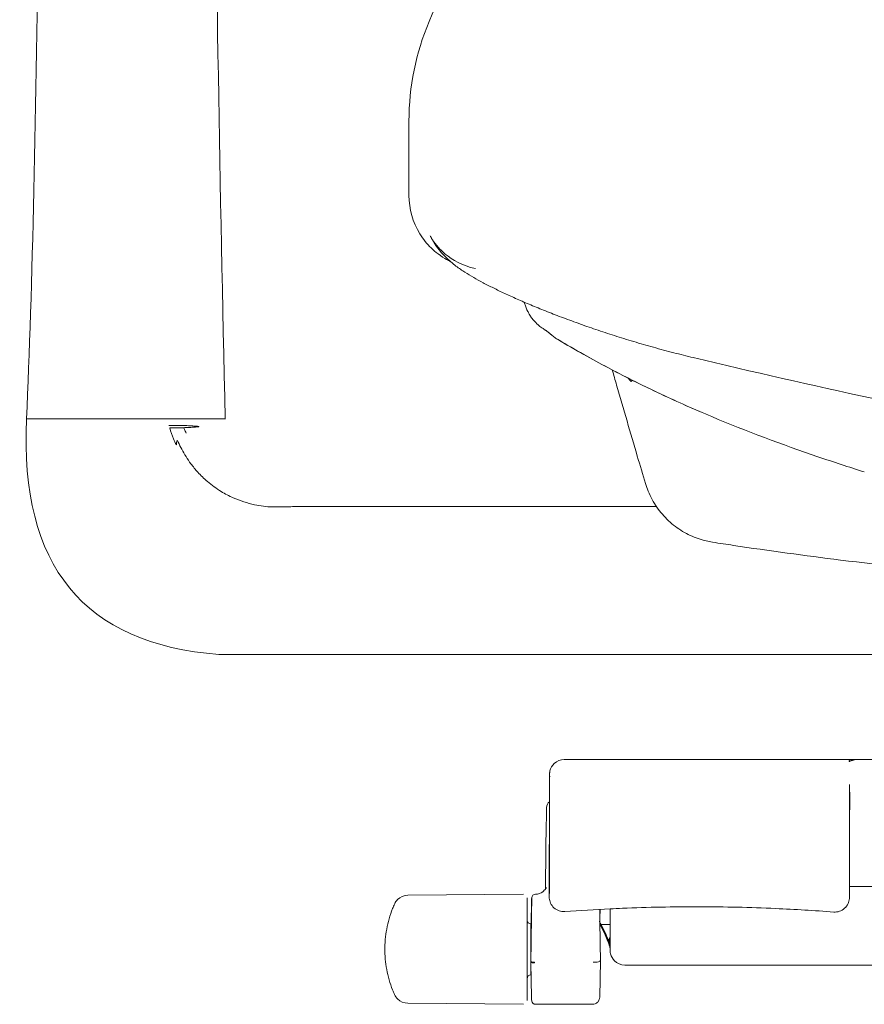
# Model space of a CAD drawing. Units: centimetres. Extents: x 2550 to 3741, y 906 to 1099.
# Drawn here: x 3370 to 3381, y 940 to 953 of the extents above; entities that cross this region are included whole.
import ezdxf

# ---------------------------------------------------------------- set-up
doc = ezdxf.new("R2010")
doc.units = ezdxf.units.CM
doc.layers.add('Make2D__Visible__Tangents', color=7, linetype='Continuous', lineweight=0)
doc.layers.add('NURUS ELEVATION', color=7, linetype='Continuous')

# ---------------------------------------------------------------- blocks, each defined once
blk = doc.blocks.new('Me Too Comfort_FRONT')
at = {"layer": 'Make2D__Visible__Tangents', "color": 7, "lineweight": 5}
for p, q in [((3700.806, 951.24), (3700.806, 952.23)), ((3702.781, 949.327), (3702.782, 949.326)), ((3695.709, 948.262), (3698.362, 948.262)), ((3699.515, 947.098), (3704.101, 947.098)), ((3698.273, 945.125), (3711.696, 945.125)), ((3702.874, 943.725), (3716.413, 943.725)), ((3702.68, 943.534), (3702.68, 943.533)), ((3702.68, 943.533), (3702.68, 943.531)), ((3702.627, 942.003), (3702.628, 942.53)), ((3702.638, 942.02), (3702.638, 942.019)), ((3707.182, 942.032), (3706.673, 942.032)), ((3700.791, 941.917), (3702.332, 941.93)), ((3702.49, 941.931), (3702.493, 941.931)), ((3703.346, 941.526), (3703.346, 941.527)), ((3703.348, 941.563), (3703.349, 941.561)), ((3703.485, 941.526), (3703.35, 941.526)), ((3703.488, 941.16), (3703.488, 941.159)), ((3716.413, 940.988), (3703.68, 940.988)), ((3702.332, 940.465), (3700.791, 940.478)), ((3702.381, 940.514), (3702.381, 940.514)), ((3703.25, 940.465), (3702.49, 940.465))]:
    blk.add_line(p, q, dxfattribs=at)
blk.add_lwpolyline([(3703.482, 941.528), (3703.485, 941.527), (3703.485, 941.527)], dxfattribs=at)
for points in [[(3695.71, 948.262), (3695.869, 951.733), (3695.921, 957.555), (3695.867, 965.727)], [(3698.196, 965.727), (3698.159, 960.279), (3698.213, 954.458), (3698.358, 948.262)], [(3703.768, 948.76), (3703.753, 948.776), (3703.738, 948.792), (3703.723, 948.808)], [(3703.778, 948.78), (3703.775, 948.773), (3703.771, 948.767), (3703.768, 948.76)], [(3695.71, 948.262), (3695.62, 946.308), (3696.474, 945.262), (3698.273, 945.125)], [(3697.724, 947.976), (3697.709, 947.967), (3697.707, 947.937), (3697.707, 947.917)], [(3705.13, 946.578), (3705.037, 946.592), (3704.944, 946.606), (3704.851, 946.62)], [(3706.673, 943.72), (3706.673, 943.714), (3706.672, 943.707), (3706.672, 943.7)], [(3706.683, 943.703), (3706.704, 943.71), (3706.724, 943.715), (3706.743, 943.721)], [(3702.681, 943.505), (3702.68, 943.511), (3702.68, 943.517), (3702.68, 943.523)], [(3702.681, 943.496), (3702.681, 943.499), (3702.681, 943.502), (3702.681, 943.505)], [(3702.678, 943.217), (3702.677, 943.224), (3702.677, 943.23), (3702.677, 943.237)], [(3702.64, 943.087), (3702.641, 943.117), (3702.655, 943.144), (3702.678, 943.162)], [(3706.675, 943.043), (3706.678, 943.056), (3706.68, 943.069), (3706.68, 943.082)], [(3702.493, 941.93), (3702.528, 941.93), (3702.561, 941.943), (3702.588, 941.965)], [(3703.487, 941.737), (3703.286, 941.727), (3703.084, 941.715), (3702.884, 941.7)], [(3703.352, 941.73), (3703.351, 941.675), (3703.35, 941.628), (3703.349, 941.591)], [(3703.349, 941.591), (3703.349, 941.584), (3703.347, 941.577), (3703.345, 941.57)], [(3703.347, 941.528), (3703.347, 941.535), (3703.348, 941.553), (3703.349, 941.583)], [(3702.43, 941.367), (3702.43, 941.371), (3702.432, 941.371), (3702.435, 941.372)], [(3702.43, 941.36), (3702.431, 941.314), (3702.432, 941.268), (3702.432, 941.221)], [(3703.473, 941.316), (3703.475, 941.333), (3703.479, 941.35), (3703.485, 941.367)], [(3703.473, 941.289), (3703.472, 941.298), (3703.473, 941.307), (3703.473, 941.316)], [(3703.486, 941.209), (3703.485, 941.214), (3703.484, 941.218), (3703.483, 941.222)], [(3702.429, 941.117), (3702.429, 941.087), (3702.429, 941.057), (3702.429, 941.027)], [(3703.487, 941.194), (3703.487, 941.199), (3703.487, 941.204), (3703.486, 941.209)], [(3703.488, 941.16), (3703.487, 941.172), (3703.487, 941.183), (3703.487, 941.194)], [(3702.436, 941.03), (3702.436, 941.027), (3702.436, 941.024), (3702.436, 941.022)], [(3702.478, 941.024), (3702.478, 941.021), (3702.478, 941.019), (3702.478, 941.017)]]:
    blk.add_open_spline(points, degree=3, dxfattribs=at)
for points, knots in [([(3700.806, 952.23), (3700.806, 952.685), (3700.897, 953.136), (3701.074, 953.557), (3701.29, 954.07), (3701.628, 954.522), (3702.057, 954.874), (3702.347, 955.112), (3702.679, 955.302), (3703.022, 955.431), (3703.194, 955.496), (3703.373, 955.547), (3703.541, 955.581), (3703.718, 955.617), (3703.876, 955.636), (3704.01, 955.644), (3704.089, 955.649), (3704.156, 955.651), (3704.213, 955.651), (3704.251, 955.651), (3704.284, 955.651), (3704.313, 955.65), (3704.362, 955.649), (3704.401, 955.647), (3704.434, 955.645), (3704.531, 955.64), (3704.591, 955.633), (3704.633, 955.628), (3704.74, 955.616), (3704.823, 955.603), (3704.877, 955.595)], [0, 0, 0, 0, 1, 1, 1, 2, 2, 2, 3, 3, 3, 4, 4, 4, 5, 5, 5, 6, 6, 6, 7, 7, 7, 8, 8, 8, 9, 9, 9, 10, 10, 10, 10]), ([(3701.356, 950.361), (3701.342, 950.368), (3701.325, 950.377), (3701.307, 950.387), (3701.275, 950.405), (3701.237, 950.428), (3701.193, 950.461), (3701.163, 950.484), (3701.132, 950.511), (3701.101, 950.54), (3701.046, 950.594), (3700.994, 950.658), (3700.951, 950.728), (3700.857, 950.88), (3700.806, 951.058), (3700.806, 951.24)], [0, 0, 0, 0, 1, 1, 1, 2, 2, 2, 3, 3, 3, 4, 4, 4, 5, 5, 5, 5]), ([(3704.594, 949.079), (3704.506, 949.1), (3704.419, 949.122), (3704.333, 949.144), (3704.242, 949.168), (3704.152, 949.192), (3704.063, 949.217), (3703.974, 949.241), (3703.886, 949.267), (3703.8, 949.293), (3703.713, 949.319), (3703.627, 949.345), (3703.543, 949.372), (3703.46, 949.399), (3703.377, 949.426), (3703.296, 949.454), (3703.216, 949.481), (3703.137, 949.508), (3703.06, 949.536), (3702.984, 949.564), (3702.909, 949.591), (3702.836, 949.619), (3702.764, 949.646), (3702.693, 949.673), (3702.625, 949.701), (3702.558, 949.728), (3702.492, 949.754), (3702.429, 949.781), (3702.366, 949.807), (3702.306, 949.833), (3702.247, 949.859), (3702.19, 949.884), (3702.134, 949.91), (3702.081, 949.934), (3702.029, 949.959), (3701.978, 949.983), (3701.93, 950.007), (3701.882, 950.03), (3701.837, 950.053), (3701.793, 950.077), (3701.75, 950.1), (3701.709, 950.122), (3701.668, 950.145), (3701.628, 950.168), (3701.59, 950.192), (3701.551, 950.216), (3701.513, 950.241), (3701.472, 950.269), (3701.432, 950.299), (3701.387, 950.334), (3701.339, 950.373), (3701.287, 950.426), (3701.22, 950.494), (3701.153, 950.577), (3701.097, 950.687), (3701.094, 950.691), (3701.092, 950.696), (3701.09, 950.7)], [0, 0, 0, 0, 1, 1, 1, 2, 2, 2, 3, 3, 3, 4, 4, 4, 5, 5, 5, 6, 6, 6, 7, 7, 7, 8, 8, 8, 9, 9, 9, 10, 10, 10, 11, 11, 11, 12, 12, 12, 13, 13, 13, 14, 14, 14, 15, 15, 15, 16, 16, 16, 17, 17, 17, 18, 18, 18, 19, 19, 19, 19]), ([(3701.093, 950.693), (3701.1, 950.681), (3701.111, 950.66), (3701.134, 950.627), (3701.143, 950.614), (3701.154, 950.598), (3701.169, 950.581), (3701.196, 950.547), (3701.233, 950.505), (3701.289, 950.459), (3701.383, 950.381), (3701.515, 950.302), (3701.691, 950.265)], [0, 0, 0, 0, 1, 1, 1, 2, 2, 2, 3, 3, 3, 4, 4, 4, 4]), ([(3702.625, 949.445), (3702.625, 949.445), (3702.625, 949.445), (3702.621, 949.447), (3702.618, 949.449), (3702.614, 949.451), (3702.603, 949.458), (3702.597, 949.462), (3702.589, 949.467), (3702.576, 949.476), (3702.563, 949.485), (3702.541, 949.5), (3702.507, 949.533), (3702.496, 949.545), (3702.485, 949.556), (3702.473, 949.568), (3702.468, 949.574), (3702.463, 949.581), (3702.458, 949.587), (3702.451, 949.595), (3702.445, 949.603), (3702.439, 949.61), (3702.429, 949.626), (3702.419, 949.641), (3702.409, 949.656), (3702.401, 949.67), (3702.394, 949.685), (3702.386, 949.699), (3702.385, 949.701), (3702.384, 949.703), (3702.383, 949.704), (3702.376, 949.721), (3702.369, 949.738), (3702.362, 949.755), (3702.357, 949.772), (3702.351, 949.789), (3702.346, 949.806), (3702.345, 949.81), (3702.344, 949.814), (3702.344, 949.817)], [0, 0, 0, 0, 1, 1, 1, 2, 2, 2, 3, 3, 3, 4, 4, 4, 5, 5, 5, 6, 6, 6, 7, 7, 7, 8, 8, 8, 9, 9, 9, 10, 10, 10, 11, 11, 11, 12, 12, 12, 13, 13, 13, 13]), ([(3702.666, 949.415), (3702.658, 949.42), (3702.652, 949.425), (3702.647, 949.429), (3702.642, 949.433), (3702.637, 949.436), (3702.634, 949.439), (3702.63, 949.441), (3702.628, 949.443), (3702.627, 949.444), (3702.625, 949.445), (3702.625, 949.445), (3702.625, 949.445)], [0, 0, 0, 0, 1, 1, 1, 2, 2, 2, 3, 3, 3, 4, 4, 4, 4]), ([(3702.693, 949.391), (3702.69, 949.394), (3702.687, 949.397), (3702.683, 949.4), (3702.68, 949.403), (3702.677, 949.405), (3702.674, 949.408), (3702.671, 949.41), (3702.668, 949.412), (3702.666, 949.415)], [0, 0, 0, 0, 1, 1, 1, 2, 2, 2, 3, 3, 3, 3]), ([(3702.716, 949.372), (3702.714, 949.373), (3702.712, 949.375), (3702.71, 949.377), (3702.706, 949.38), (3702.703, 949.383), (3702.699, 949.386), (3702.697, 949.388), (3702.695, 949.389), (3702.693, 949.391)], [0, 0, 0, 0, 1, 1, 1, 2, 2, 2, 3, 3, 3, 3]), ([(3702.738, 949.355), (3702.736, 949.356), (3702.734, 949.358), (3702.732, 949.36), (3702.729, 949.362), (3702.726, 949.364), (3702.724, 949.366), (3702.722, 949.367), (3702.72, 949.369), (3702.719, 949.37), (3702.718, 949.371), (3702.717, 949.371), (3702.717, 949.371)], [0, 0, 0, 0, 1, 1, 1, 2, 2, 2, 3, 3, 3, 4, 4, 4, 4]), ([(3702.796, 949.316), (3702.793, 949.318), (3702.79, 949.32), (3702.787, 949.322), (3702.777, 949.328), (3702.768, 949.334), (3702.76, 949.339), (3702.752, 949.345), (3702.745, 949.35), (3702.738, 949.355)], [0, 0, 0, 0, 1, 1, 1, 2, 2, 2, 3, 3, 3, 3]), ([(3702.783, 949.326), (3702.9, 949.255), (3703.018, 949.187), (3703.136, 949.121), (3703.349, 949.002), (3703.563, 948.888), (3703.778, 948.78)], [0, 0, 0, 0, 1, 1, 1, 2, 2, 2, 2]), ([(3704.839, 948.293), (3704.613, 948.388), (3704.388, 948.487), (3704.166, 948.592), (3703.817, 948.755), (3703.473, 948.931), (3703.138, 949.119), (3703.024, 949.183), (3702.909, 949.249), (3702.796, 949.316)], [0, 0, 0, 0, 1, 1, 1, 2, 2, 2, 3, 3, 3, 3]), ([(3724.002, 946.7), (3723.252, 946.7), (3722.503, 946.708), (3721.753, 946.726), (3721.029, 946.743), (3720.304, 946.769), (3719.581, 946.804), (3718.879, 946.839), (3718.177, 946.883), (3717.477, 946.937), (3716.799, 946.989), (3716.123, 947.051), (3715.448, 947.123), (3714.78, 947.195), (3714.112, 947.276), (3713.447, 947.367), (3712.762, 947.461), (3712.08, 947.566), (3711.399, 947.68), (3710.679, 947.8), (3709.962, 947.93), (3709.247, 948.068), (3708.486, 948.216), (3707.728, 948.373), (3706.972, 948.537), (3706.177, 948.71), (3705.384, 948.892), (3704.594, 949.079)], [0, 0, 0, 0, 1, 1, 1, 2, 2, 2, 3, 3, 3, 4, 4, 4, 5, 5, 5, 6, 6, 6, 7, 7, 7, 8, 8, 8, 9, 9, 9, 9]), ([(3703.957, 947.401), (3703.921, 947.522), (3703.884, 947.644), (3703.848, 947.768), (3703.802, 947.922), (3703.756, 948.078), (3703.711, 948.235), (3703.665, 948.393), (3703.618, 948.553), (3703.572, 948.713), (3703.553, 948.78), (3703.534, 948.848), (3703.514, 948.915)], [0, 0, 0, 0, 1, 1, 1, 2, 2, 2, 3, 3, 3, 4, 4, 4, 4]), ([(3703.779, 948.78), (3703.907, 948.716), (3704.036, 948.653), (3704.165, 948.593), (3704.389, 948.487), (3704.614, 948.388), (3704.84, 948.293)], [0, 0, 0, 0, 1, 1, 1, 2, 2, 2, 2]), ([(3706.872, 947.556), (3706.665, 947.622), (3706.463, 947.688), (3706.255, 947.759), (3705.778, 947.922), (3705.305, 948.098), (3704.84, 948.293)], [0, 0, 0, 0, 1, 1, 1, 2, 2, 2, 2]), ([(3697.607, 948.177), (3697.617, 948.177), (3697.626, 948.177), (3697.635, 948.177), (3697.638, 948.177), (3697.64, 948.177), (3697.642, 948.177), (3697.644, 948.177), (3697.645, 948.177), (3697.646, 948.177), (3697.647, 948.177), (3697.648, 948.177), (3697.649, 948.177), (3697.654, 948.177), (3697.658, 948.177), (3697.663, 948.177), (3697.667, 948.177), (3697.671, 948.177), (3697.676, 948.176), (3697.677, 948.176), (3697.678, 948.176), (3697.679, 948.176), (3697.68, 948.176), (3697.681, 948.176), (3697.682, 948.176), (3697.684, 948.176), (3697.686, 948.176), (3697.688, 948.176), (3697.696, 948.176), (3697.704, 948.176), (3697.711, 948.176), (3697.718, 948.176), (3697.725, 948.176), (3697.731, 948.176), (3697.737, 948.176), (3697.742, 948.176), (3697.747, 948.176), (3697.75, 948.176), (3697.752, 948.176), (3697.754, 948.176), (3697.755, 948.176), (3697.755, 948.176), (3697.756, 948.176), (3697.756, 948.176), (3697.757, 948.176), (3697.757, 948.176), (3697.758, 948.176), (3697.759, 948.176), (3697.76, 948.176), (3697.764, 948.176), (3697.767, 948.176), (3697.769, 948.176)], [0, 0, 0, 0, 1, 1, 1, 2, 2, 2, 3, 3, 3, 4, 4, 4, 5, 5, 5, 6, 6, 6, 7, 7, 7, 8, 8, 8, 9, 9, 9, 10, 10, 10, 11, 11, 11, 12, 12, 12, 13, 13, 13, 14, 14, 14, 15, 15, 15, 16, 16, 16, 17, 17, 17, 17]), ([(3697.769, 948.176), (3697.778, 948.175), (3697.788, 948.175), (3697.797, 948.175), (3697.797, 948.175), (3697.798, 948.175), (3697.798, 948.175), (3697.799, 948.175), (3697.799, 948.175), (3697.8, 948.174), (3697.801, 948.174), (3697.802, 948.174), (3697.803, 948.174), (3697.805, 948.174), (3697.808, 948.174), (3697.81, 948.174), (3697.814, 948.174), (3697.818, 948.174), (3697.822, 948.174), (3697.839, 948.173), (3697.855, 948.173), (3697.869, 948.172), (3697.898, 948.171), (3697.922, 948.169), (3697.942, 948.168), (3697.947, 948.168), (3697.952, 948.168), (3697.956, 948.167), (3697.959, 948.167), (3697.961, 948.167), (3697.963, 948.167), (3697.964, 948.167), (3697.965, 948.167), (3697.966, 948.167), (3697.967, 948.167), (3697.968, 948.166), (3697.969, 948.166), (3697.976, 948.166), (3697.983, 948.165), (3697.988, 948.165), (3697.994, 948.164), (3697.998, 948.163), (3698.001, 948.163), (3698.004, 948.162), (3698.006, 948.161), (3698.007, 948.161), (3698.009, 948.16), (3698.006, 948.158), (3697.998, 948.157), (3697.991, 948.156), (3697.979, 948.155), (3697.962, 948.153), (3697.945, 948.152), (3697.924, 948.151), (3697.898, 948.15), (3697.892, 948.149), (3697.885, 948.149), (3697.878, 948.149), (3697.875, 948.149), (3697.871, 948.148), (3697.868, 948.148), (3697.866, 948.148), (3697.864, 948.148), (3697.862, 948.148), (3697.861, 948.148), (3697.86, 948.148), (3697.859, 948.148), (3697.858, 948.148), (3697.857, 948.148), (3697.856, 948.148), (3697.841, 948.147), (3697.825, 948.147), (3697.808, 948.146)], [0, 0, 0, 0, 1, 1, 1, 2, 2, 2, 3, 3, 3, 4, 4, 4, 5, 5, 5, 6, 6, 6, 7, 7, 7, 8, 8, 8, 9, 9, 9, 10, 10, 10, 11, 11, 11, 12, 12, 12, 13, 13, 13, 14, 14, 14, 15, 15, 15, 16, 16, 16, 17, 17, 17, 18, 18, 18, 19, 19, 19, 20, 20, 20, 21, 21, 21, 22, 22, 22, 23, 23, 23, 24, 24, 24, 24]), ([(3697.62, 948.145), (3697.621, 948.145), (3697.622, 948.145), (3697.624, 948.145), (3697.625, 948.145), (3697.627, 948.145), (3697.628, 948.145), (3697.631, 948.145), (3697.633, 948.145), (3697.636, 948.145), (3697.641, 948.145), (3697.647, 948.145), (3697.652, 948.145), (3697.663, 948.145), (3697.673, 948.145), (3697.683, 948.145), (3697.704, 948.145), (3697.723, 948.145), (3697.739, 948.145), (3697.748, 948.145), (3697.756, 948.145), (3697.763, 948.145), (3697.77, 948.145), (3697.777, 948.145), (3697.783, 948.145), (3697.786, 948.146), (3697.788, 948.146), (3697.791, 948.146), (3697.793, 948.146), (3697.796, 948.146), (3697.798, 948.146), (3697.802, 948.146), (3697.805, 948.146), (3697.808, 948.146)], [0, 0, 0, 0, 1, 1, 1, 2, 2, 2, 3, 3, 3, 4, 4, 4, 5, 5, 5, 6, 6, 6, 7, 7, 7, 8, 8, 8, 9, 9, 9, 10, 10, 10, 11, 11, 11, 11]), ([(3697.62, 948.145), (3697.62, 948.144), (3697.62, 948.144), (3697.62, 948.143), (3697.634, 948.093), (3697.651, 948.044), (3697.671, 947.997), (3697.682, 947.97), (3697.694, 947.943), (3697.707, 947.917)], [0, 0, 0, 0, 1, 1, 1, 2, 2, 2, 3, 3, 3, 3]), ([(3697.837, 948.072), (3697.833, 948.081), (3697.829, 948.09), (3697.826, 948.099), (3697.819, 948.115), (3697.813, 948.13), (3697.808, 948.146)], [0, 0, 0, 0, 1, 1, 1, 2, 2, 2, 2]), ([(3697.724, 947.976), (3697.727, 947.968), (3697.73, 947.961), (3697.733, 947.954), (3697.747, 947.922), (3697.762, 947.89), (3697.778, 947.859), (3697.814, 947.792), (3697.855, 947.727), (3697.901, 947.665), (3697.929, 947.627), (3697.96, 947.59), (3697.992, 947.554), (3698.012, 947.532), (3698.033, 947.511), (3698.054, 947.49), (3698.076, 947.469), (3698.098, 947.449), (3698.121, 947.43), (3698.149, 947.405), (3698.179, 947.382), (3698.209, 947.36), (3698.24, 947.338), (3698.272, 947.316), (3698.304, 947.296), (3698.356, 947.265), (3698.41, 947.236), (3698.466, 947.211), (3698.511, 947.191), (3698.557, 947.173), (3698.604, 947.158), (3698.651, 947.143), (3698.699, 947.13), (3698.748, 947.119), (3698.826, 947.103), (3698.906, 947.093), (3698.987, 947.09), (3699.01, 947.09), (3699.033, 947.09), (3699.057, 947.09)], [0, 0, 0, 0, 1, 1, 1, 2, 2, 2, 3, 3, 3, 4, 4, 4, 5, 5, 5, 6, 6, 6, 7, 7, 7, 8, 8, 8, 9, 9, 9, 10, 10, 10, 11, 11, 11, 12, 12, 12, 13, 13, 13, 13]), ([(3704.851, 946.62), (3704.822, 946.625), (3704.793, 946.63), (3704.764, 946.637), (3704.728, 946.646), (3704.693, 946.656), (3704.658, 946.668), (3704.622, 946.681), (3704.587, 946.695), (3704.553, 946.711), (3704.518, 946.727), (3704.484, 946.745), (3704.452, 946.765), (3704.418, 946.785), (3704.386, 946.807), (3704.355, 946.83), (3704.324, 946.854), (3704.294, 946.879), (3704.265, 946.906), (3704.236, 946.933), (3704.208, 946.962), (3704.182, 946.992), (3704.156, 947.022), (3704.131, 947.054), (3704.108, 947.087), (3704.085, 947.12), (3704.064, 947.155), (3704.045, 947.19), (3704.025, 947.226), (3704.008, 947.263), (3703.992, 947.301), (3703.979, 947.334), (3703.967, 947.367), (3703.957, 947.401)], [0, 0, 0, 0, 1, 1, 1, 2, 2, 2, 3, 3, 3, 4, 4, 4, 5, 5, 5, 6, 6, 6, 7, 7, 7, 8, 8, 8, 9, 9, 9, 10, 10, 10, 11, 11, 11, 11]), ([(3699.057, 947.09), (3699.082, 947.09), (3699.108, 947.091), (3699.134, 947.091), (3699.159, 947.092), (3699.184, 947.092), (3699.209, 947.093), (3699.225, 947.093), (3699.241, 947.093), (3699.256, 947.094), (3699.266, 947.094), (3699.276, 947.094), (3699.286, 947.094), (3699.296, 947.094), (3699.305, 947.094), (3699.315, 947.095), (3699.331, 947.095), (3699.347, 947.095), (3699.362, 947.095), (3699.387, 947.096), (3699.413, 947.096), (3699.438, 947.097), (3699.464, 947.097), (3699.489, 947.097), (3699.515, 947.098)], [0, 0, 0, 0, 1, 1, 1, 2, 2, 2, 3, 3, 3, 4, 4, 4, 5, 5, 5, 6, 6, 6, 7, 7, 7, 8, 8, 8, 8]), ([(3713.176, 945.942), (3712.644, 945.947), (3712.112, 945.96), (3711.58, 945.98), (3711.03, 946), (3710.48, 946.028), (3709.931, 946.064), (3709.373, 946.101), (3708.815, 946.145), (3708.259, 946.198), (3707.691, 946.251), (3707.124, 946.313), (3706.557, 946.383), (3706.081, 946.442), (3705.605, 946.507), (3705.13, 946.578)], [0, 0, 0, 0, 1, 1, 1, 2, 2, 2, 3, 3, 3, 4, 4, 4, 5, 5, 5, 5]), ([(3702.68, 943.534), (3702.68, 943.536), (3702.68, 943.538), (3702.68, 943.547), (3702.681, 943.551), (3702.681, 943.555), (3702.682, 943.56), (3702.683, 943.564), (3702.683, 943.569), (3702.684, 943.573), (3702.693, 943.61), (3702.713, 943.645), (3702.74, 943.671), (3702.777, 943.706), (3702.825, 943.725), (3702.874, 943.725)], [0, 0, 0, 0, 1, 1, 1, 2, 2, 2, 3, 3, 3, 4, 4, 4, 5, 5, 5, 5]), ([(3706.672, 943.7), (3706.673, 943.701), (3706.676, 943.701), (3706.678, 943.702), (3706.68, 943.702), (3706.682, 943.703), (3706.683, 943.703)], [0, 0, 0, 0, 1, 1, 1, 2, 2, 2, 2]), ([(3706.673, 943.72), (3706.675, 943.721), (3706.678, 943.721), (3706.681, 943.721), (3706.684, 943.721), (3706.687, 943.721), (3706.69, 943.721), (3706.696, 943.721), (3706.702, 943.721), (3706.708, 943.721), (3706.719, 943.721), (3706.731, 943.721), (3706.743, 943.721)], [0, 0, 0, 0, 1, 1, 1, 2, 2, 2, 3, 3, 3, 4, 4, 4, 4]), ([(3702.676, 941.967), (3702.677, 942.403), (3702.677, 942.756), (3702.678, 943.018), (3702.678, 943.28), (3702.679, 943.451), (3702.68, 943.53)], [0, 0, 0, 0, 1, 1, 1, 2, 2, 2, 2]), ([(3706.673, 941.968), (3706.673, 942.044), (3706.673, 942.123), (3706.673, 942.207), (3706.673, 942.291), (3706.673, 942.379), (3706.674, 942.479), (3706.674, 942.529), (3706.674, 942.582), (3706.674, 942.64), (3706.674, 942.699), (3706.674, 942.761), (3706.674, 942.843), (3706.674, 942.884), (3706.674, 942.927), (3706.674, 942.993), (3706.674, 943.026), (3706.675, 943.071), (3706.675, 943.126), (3706.675, 943.182), (3706.675, 943.214), (3706.675, 943.238), (3706.675, 943.288), (3706.675, 943.313), (3706.675, 943.337), (3706.675, 943.36), (3706.675, 943.378), (3706.675, 943.394)], [0, 0, 0, 0, 1, 1, 1, 2, 2, 2, 3, 3, 3, 4, 4, 4, 5, 5, 5, 6, 6, 6, 7, 7, 7, 8, 8, 8, 9, 9, 9, 9]), ([(3706.68, 943.082), (3706.679, 943.131), (3706.678, 943.181), (3706.678, 943.233), (3706.677, 943.284), (3706.676, 943.338), (3706.675, 943.394)], [0, 0, 0, 0, 1, 1, 1, 2, 2, 2, 2]), ([(3702.677, 943.242), (3702.677, 943.221), (3702.677, 943.197), (3702.677, 943.157), (3702.677, 943.137), (3702.677, 943.114), (3702.677, 943.068), (3702.676, 943.022), (3702.676, 942.955), (3702.676, 942.92), (3702.676, 942.849), (3702.676, 942.809), (3702.676, 942.77), (3702.676, 942.731), (3702.676, 942.697), (3702.676, 942.666), (3702.676, 942.603), (3702.676, 942.549), (3702.675, 942.499), (3702.675, 942.449), (3702.675, 942.403), (3702.675, 942.359), (3702.675, 942.271), (3702.675, 942.192), (3702.675, 942.116), (3702.675, 942.041), (3702.675, 941.97), (3702.675, 941.901)], [0, 0, 0, 0, 1, 1, 1, 2, 2, 2, 3, 3, 3, 4, 4, 4, 5, 5, 5, 6, 6, 6, 7, 7, 7, 8, 8, 8, 9, 9, 9, 9]), ([(3702.64, 943.087), (3702.64, 943.082), (3702.639, 943.072), (3702.639, 943.057), (3702.639, 943.042), (3702.638, 943.022), (3702.637, 942.997), (3702.637, 942.973), (3702.636, 942.944), (3702.636, 942.911), (3702.635, 942.878), (3702.634, 942.841), (3702.633, 942.801), (3702.633, 942.761), (3702.632, 942.717), (3702.631, 942.672), (3702.63, 942.627), (3702.629, 942.58), (3702.628, 942.53)], [0, 0, 0, 0, 1, 1, 1, 2, 2, 2, 3, 3, 3, 4, 4, 4, 5, 5, 5, 6, 6, 6, 6]), ([(3702.588, 941.965), (3702.595, 941.971), (3702.602, 941.977), (3702.608, 941.983), (3702.62, 941.995), (3702.629, 942.005), (3702.634, 942.013), (3702.637, 942.018), (3702.638, 942.021), (3702.638, 942.021)], [0, 0, 0, 0, 1, 1, 1, 2, 2, 2, 3, 3, 3, 3]), ([(3700.614, 941.801), (3700.615, 941.803), (3700.615, 941.804), (3700.616, 941.805), (3700.626, 941.825), (3700.639, 941.844), (3700.654, 941.859), (3700.691, 941.896), (3700.74, 941.916), (3700.791, 941.917)], [0, 0, 0, 0, 1, 1, 1, 2, 2, 2, 3, 3, 3, 3]), ([(3702.38, 941.035), (3702.38, 941.176), (3702.38, 941.317), (3702.38, 941.458), (3702.38, 941.529), (3702.38, 941.599), (3702.38, 941.67), (3702.38, 941.74), (3702.379, 941.81), (3702.381, 941.881)], [0, 0, 0, 0, 1, 1, 1, 2, 2, 2, 3, 3, 3, 3]), ([(3702.43, 941.367), (3702.431, 941.414), (3702.432, 941.458), (3702.433, 941.501), (3702.433, 941.543), (3702.434, 941.584), (3702.435, 941.622), (3702.436, 941.659), (3702.436, 941.693), (3702.437, 941.724), (3702.438, 941.754), (3702.438, 941.781), (3702.439, 941.803), (3702.439, 941.826), (3702.44, 941.843), (3702.44, 941.856), (3702.44, 941.869), (3702.441, 941.878), (3702.441, 941.881), (3702.441, 941.884), (3702.441, 941.882), (3702.441, 941.876), (3702.441, 941.869), (3702.441, 941.857), (3702.441, 941.841), (3702.441, 941.825), (3702.441, 941.804), (3702.441, 941.779), (3702.44, 941.753), (3702.44, 941.724), (3702.44, 941.691), (3702.439, 941.658), (3702.439, 941.621), (3702.438, 941.581), (3702.437, 941.542), (3702.437, 941.5), (3702.436, 941.456), (3702.436, 941.411), (3702.435, 941.365), (3702.434, 941.319), (3702.433, 941.272), (3702.432, 941.224), (3702.432, 941.176), (3702.431, 941.129), (3702.43, 941.082), (3702.429, 941.035)], [0, 0, 0, 0, 1, 1, 1, 2, 2, 2, 3, 3, 3, 4, 4, 4, 5, 5, 5, 6, 6, 6, 7, 7, 7, 8, 8, 8, 9, 9, 9, 10, 10, 10, 11, 11, 11, 12, 12, 12, 13, 13, 13, 14, 14, 14, 15, 15, 15, 15]), ([(3702.441, 941.883), (3702.441, 941.883), (3702.441, 941.883), (3702.441, 941.883), (3702.441, 941.884), (3702.441, 941.886), (3702.442, 941.889), (3702.443, 941.894), (3702.448, 941.909), (3702.456, 941.917), (3702.465, 941.926), (3702.478, 941.93), (3702.49, 941.93)], [0, 0, 0, 0, 1, 1, 1, 2, 2, 2, 3, 3, 3, 4, 4, 4, 4]), ([(3702.675, 941.897), (3702.675, 941.897), (3702.675, 941.898), (3702.675, 941.899), (3702.675, 941.902), (3702.675, 941.909), (3702.675, 941.918), (3702.676, 941.927), (3702.676, 941.937), (3702.676, 941.946), (3702.676, 941.955), (3702.676, 941.963), (3702.676, 941.967)], [0, 0, 0, 0, 1, 1, 1, 2, 2, 2, 3, 3, 3, 4, 4, 4, 4]), ([(3702.884, 941.7), (3702.831, 941.696), (3702.778, 941.714), (3702.738, 941.75), (3702.719, 941.768), (3702.703, 941.789), (3702.693, 941.813), (3702.683, 941.833), (3702.677, 941.858), (3702.675, 941.879), (3702.675, 941.886), (3702.675, 941.89), (3702.675, 941.894), (3702.675, 941.895), (3702.675, 941.896), (3702.675, 941.897)], [0, 0, 0, 0, 1, 1, 1, 2, 2, 2, 3, 3, 3, 4, 4, 4, 5, 5, 5, 5]), ([(3706.674, 941.892), (3706.674, 941.891), (3706.674, 941.889), (3706.674, 941.889), (3706.674, 941.884), (3706.674, 941.88), (3706.674, 941.873), (3706.672, 941.852), (3706.665, 941.827), (3706.656, 941.807), (3706.645, 941.783), (3706.63, 941.762), (3706.61, 941.744), (3706.57, 941.708), (3706.517, 941.69), (3706.464, 941.694)], [0, 0, 0, 0, 1, 1, 1, 2, 2, 2, 3, 3, 3, 4, 4, 4, 5, 5, 5, 5]), ([(3706.673, 941.968), (3706.673, 941.964), (3706.673, 941.962), (3706.673, 941.96), (3706.673, 941.958), (3706.673, 941.956), (3706.673, 941.954), (3706.673, 941.949), (3706.673, 941.946), (3706.673, 941.942), (3706.673, 941.935), (3706.673, 941.928), (3706.673, 941.921), (3706.673, 941.915), (3706.674, 941.909), (3706.674, 941.903), (3706.674, 941.901), (3706.674, 941.898), (3706.674, 941.896), (3706.674, 941.895), (3706.674, 941.894), (3706.674, 941.893)], [0, 0, 0, 0, 1, 1, 1, 2, 2, 2, 3, 3, 3, 4, 4, 4, 5, 5, 5, 6, 6, 6, 7, 7, 7, 7]), ([(3700.485, 941.198), (3700.485, 941.199), (3700.485, 941.2), (3700.485, 941.201), (3700.485, 941.206), (3700.485, 941.209), (3700.485, 941.213), (3700.485, 941.222), (3700.485, 941.232), (3700.485, 941.241), (3700.486, 941.256), (3700.486, 941.271), (3700.487, 941.285), (3700.488, 941.3), (3700.489, 941.315), (3700.491, 941.33), (3700.495, 941.375), (3700.501, 941.421), (3700.509, 941.465), (3700.527, 941.559), (3700.553, 941.651), (3700.588, 941.739), (3700.596, 941.76), (3700.605, 941.781), (3700.614, 941.801)], [0, 0, 0, 0, 1, 1, 1, 2, 2, 2, 3, 3, 3, 4, 4, 4, 5, 5, 5, 6, 6, 6, 7, 7, 7, 8, 8, 8, 8]), ([(3703.68, 940.988), (3703.629, 940.988), (3703.579, 941.009), (3703.543, 941.045), (3703.518, 941.07), (3703.5, 941.101), (3703.491, 941.135), (3703.489, 941.143), (3703.486, 941.163), (3703.486, 941.171), (3703.485, 941.18), (3703.486, 941.182), (3703.486, 941.183), (3703.485, 941.188), (3703.485, 941.193), (3703.485, 941.204), (3703.485, 941.229), (3703.485, 941.277), (3703.485, 941.345), (3703.485, 941.443), (3703.485, 941.577), (3703.485, 941.737)], [0, 0, 0, 0, 1, 1, 1, 2, 2, 2, 3, 3, 3, 4, 4, 4, 5, 5, 5, 6, 6, 6, 7, 7, 7, 7]), ([(3706.464, 941.694), (3706.207, 941.714), (3705.949, 941.729), (3705.691, 941.741), (3705.352, 941.756), (3705.011, 941.764), (3704.67, 941.764), (3704.33, 941.765), (3703.989, 941.758), (3703.649, 941.744), (3703.595, 941.742), (3703.541, 941.739), (3703.487, 941.737)], [0, 0, 0, 0, 1, 1, 1, 2, 2, 2, 3, 3, 3, 4, 4, 4, 4]), ([(3703.358, 941.047), (3703.357, 941.088), (3703.356, 941.13), (3703.355, 941.172), (3703.355, 941.214), (3703.354, 941.257), (3703.353, 941.299), (3703.353, 941.341), (3703.352, 941.382), (3703.351, 941.421), (3703.351, 941.461), (3703.35, 941.499), (3703.35, 941.535), (3703.349, 941.571), (3703.349, 941.605), (3703.348, 941.635), (3703.348, 941.666), (3703.348, 941.694), (3703.347, 941.718), (3703.347, 941.722), (3703.347, 941.726), (3703.347, 941.73)], [0, 0, 0, 0, 1, 1, 1, 2, 2, 2, 3, 3, 3, 4, 4, 4, 5, 5, 5, 6, 6, 6, 7, 7, 7, 7]), ([(3702.381, 941.585), (3702.381, 941.584), (3702.381, 941.583), (3702.381, 941.58), (3702.382, 941.571), (3702.388, 941.559), (3702.395, 941.551), (3702.404, 941.542), (3702.417, 941.537), (3702.43, 941.537)], [0, 0, 0, 0, 1, 1, 1, 2, 2, 2, 3, 3, 3, 3]), ([(3702.43, 941.537), (3702.427, 941.537), (3702.43, 941.535), (3702.43, 941.534), (3702.43, 941.531), (3702.43, 941.527), (3702.43, 941.524), (3702.429, 941.511), (3702.429, 941.498), (3702.429, 941.485), (3702.429, 941.467), (3702.429, 941.45), (3702.429, 941.432), (3702.429, 941.397), (3702.429, 941.362), (3702.429, 941.327), (3702.429, 941.257), (3702.429, 941.187), (3702.429, 941.117)], [0, 0, 0, 0, 1, 1, 1, 2, 2, 2, 3, 3, 3, 4, 4, 4, 5, 5, 5, 6, 6, 6, 6]), ([(3703.474, 941.278), (3703.459, 941.326), (3703.429, 941.394), (3703.386, 941.483), (3703.373, 941.509), (3703.359, 941.537), (3703.344, 941.567)], [0, 0, 0, 0, 1, 1, 1, 2, 2, 2, 2]), ([(3703.483, 941.222), (3703.482, 941.228), (3703.48, 941.234), (3703.478, 941.241), (3703.473, 941.257), (3703.465, 941.279), (3703.455, 941.303), (3703.445, 941.328), (3703.432, 941.358), (3703.418, 941.389), (3703.403, 941.423), (3703.386, 941.46), (3703.368, 941.498), (3703.361, 941.512), (3703.354, 941.526), (3703.347, 941.54)], [0, 0, 0, 0, 1, 1, 1, 2, 2, 2, 3, 3, 3, 4, 4, 4, 5, 5, 5, 5]), ([(3703.367, 941.526), (3703.373, 941.515), (3703.378, 941.504), (3703.383, 941.494), (3703.427, 941.405), (3703.458, 941.338), (3703.473, 941.289)], [0, 0, 0, 0, 1, 1, 1, 2, 2, 2, 2]), ([(3702.434, 941.365), (3702.434, 941.364), (3702.434, 941.364), (3702.433, 941.364), (3702.431, 941.363), (3702.43, 941.361), (3702.43, 941.36)], [0, 0, 0, 0, 1, 1, 1, 2, 2, 2, 2]), ([(3703.483, 941.222), (3703.483, 941.225), (3703.481, 941.232), (3703.479, 941.242), (3703.477, 941.252), (3703.475, 941.264), (3703.474, 941.278)], [0, 0, 0, 0, 1, 1, 1, 2, 2, 2, 2]), ([(3700.614, 940.594), (3700.605, 940.614), (3700.596, 940.635), (3700.588, 940.656), (3700.553, 940.744), (3700.527, 940.836), (3700.509, 940.93), (3700.501, 940.975), (3700.495, 941.02), (3700.491, 941.065), (3700.489, 941.08), (3700.488, 941.095), (3700.487, 941.11), (3700.486, 941.125), (3700.486, 941.139), (3700.485, 941.154), (3700.485, 941.164), (3700.485, 941.175), (3700.485, 941.185), (3700.485, 941.187), (3700.485, 941.189), (3700.485, 941.191), (3700.485, 941.193), (3700.485, 941.195), (3700.485, 941.196), (3700.485, 941.196), (3700.485, 941.197), (3700.485, 941.197)], [0, 0, 0, 0, 1, 1, 1, 2, 2, 2, 3, 3, 3, 4, 4, 4, 5, 5, 5, 6, 6, 6, 7, 7, 7, 8, 8, 8, 9, 9, 9, 9]), ([(3703.488, 941.158), (3703.488, 941.158), (3703.488, 941.16), (3703.487, 941.162), (3703.487, 941.167), (3703.486, 941.174), (3703.486, 941.186)], [0, 0, 0, 0, 1, 1, 1, 2, 2, 2, 2]), ([(3702.381, 940.514), (3702.379, 940.601), (3702.38, 940.688), (3702.38, 940.775), (3702.38, 940.862), (3702.38, 940.949), (3702.38, 941.035)], [0, 0, 0, 0, 1, 1, 1, 2, 2, 2, 2]), ([(3702.429, 941.035), (3702.429, 941.034), (3702.43, 941.032), (3702.433, 941.031), (3702.435, 941.03), (3702.439, 941.028), (3702.443, 941.027), (3702.448, 941.026), (3702.454, 941.025), (3702.46, 941.024), (3702.466, 941.024), (3702.472, 941.024), (3702.478, 941.024)], [0, 0, 0, 0, 1, 1, 1, 2, 2, 2, 3, 3, 3, 4, 4, 4, 4]), ([(3702.429, 941.028), (3702.429, 941.024), (3702.437, 941.021), (3702.439, 941.021), (3702.444, 941.019), (3702.448, 941.019), (3702.452, 941.018), (3702.461, 941.017), (3702.469, 941.016), (3702.478, 941.017)], [0, 0, 0, 0, 1, 1, 1, 2, 2, 2, 3, 3, 3, 3]), ([(3702.49, 940.465), (3702.478, 940.465), (3702.465, 940.469), (3702.456, 940.478), (3702.448, 940.486), (3702.443, 940.498), (3702.442, 940.504), (3702.441, 940.509), (3702.441, 940.511), (3702.441, 940.512), (3702.44, 940.519), (3702.44, 940.526), (3702.44, 940.541), (3702.439, 940.556), (3702.439, 940.575), (3702.438, 940.599), (3702.438, 940.623), (3702.437, 940.652), (3702.436, 940.684), (3702.435, 940.717), (3702.435, 940.753), (3702.434, 940.793), (3702.433, 940.833), (3702.432, 940.875), (3702.431, 940.92), (3702.431, 940.955), (3702.43, 940.99), (3702.429, 941.027)], [0, 0, 0, 0, 1, 1, 1, 2, 2, 2, 3, 3, 3, 4, 4, 4, 5, 5, 5, 6, 6, 6, 7, 7, 7, 8, 8, 8, 9, 9, 9, 9]), ([(3702.429, 941.024), (3702.429, 940.996), (3702.429, 940.968), (3702.429, 940.941), (3702.429, 940.927), (3702.429, 940.913), (3702.429, 940.899), (3702.429, 940.892), (3702.429, 940.886), (3702.429, 940.879), (3702.43, 940.873), (3702.43, 940.868), (3702.43, 940.863), (3702.43, 940.862), (3702.43, 940.86), (3702.43, 940.859), (3702.43, 940.859), (3702.429, 940.858), (3702.43, 940.858)], [0, 0, 0, 0, 1, 1, 1, 2, 2, 2, 3, 3, 3, 4, 4, 4, 5, 5, 5, 6, 6, 6, 6]), ([(3703.358, 941.047), (3703.358, 941.045), (3703.358, 941.044), (3703.358, 941.042), (3703.357, 940.996), (3703.356, 940.951), (3703.355, 940.909), (3703.354, 940.867), (3703.354, 940.827), (3703.353, 940.79), (3703.352, 940.753), (3703.351, 940.72), (3703.351, 940.691), (3703.35, 940.662), (3703.35, 940.638), (3703.349, 940.618), (3703.349, 940.598), (3703.348, 940.583), (3703.348, 940.572), (3703.348, 940.565), (3703.348, 940.563), (3703.347, 940.555), (3703.347, 940.551), (3703.347, 940.544), (3703.341, 940.528), (3703.336, 940.514), (3703.328, 940.502), (3703.317, 940.492), (3703.299, 940.474), (3703.275, 940.465), (3703.25, 940.465)], [0, 0, 0, 0, 1, 1, 1, 2, 2, 2, 3, 3, 3, 4, 4, 4, 5, 5, 5, 6, 6, 6, 7, 7, 7, 8, 8, 8, 9, 9, 9, 10, 10, 10, 10]), ([(3703.26, 941.024), (3703.283, 941.024), (3703.31, 941.026), (3703.329, 941.03), (3703.348, 941.035), (3703.358, 941.041), (3703.358, 941.047)], [0, 0, 0, 0, 1, 1, 1, 2, 2, 2, 2]), ([(3702.43, 940.858), (3702.417, 940.858), (3702.404, 940.853), (3702.395, 940.844), (3702.39, 940.838), (3702.385, 940.831), (3702.383, 940.824), (3702.381, 940.818), (3702.381, 940.815), (3702.38, 940.813)], [0, 0, 0, 0, 1, 1, 1, 2, 2, 2, 3, 3, 3, 3]), ([(3700.791, 940.478), (3700.74, 940.479), (3700.691, 940.499), (3700.654, 940.536), (3700.638, 940.552), (3700.624, 940.572), (3700.614, 940.594)], [0, 0, 0, 0, 1, 1, 1, 2, 2, 2, 2]), ([(3703.347, 940.642), (3703.347, 940.62), (3703.347, 940.603), (3703.347, 940.59), (3703.347, 940.577), (3703.347, 940.568), (3703.347, 940.564), (3703.347, 940.562), (3703.347, 940.561), (3703.347, 940.561)], [0, 0, 0, 0, 1, 1, 1, 2, 2, 2, 3, 3, 3, 3])]:
    blk.add_open_spline(points, degree=3, knots=knots, dxfattribs=at)

msp = doc.modelspace()

# ---------------------------------------------------------------- block references
at = {"layer": 'NURUS ELEVATION'}
msp.add_blockref('Me Too Comfort_FRONT', (-325.654, -0.793), dxfattribs=at)

doc.saveas('drawing.dxf')
